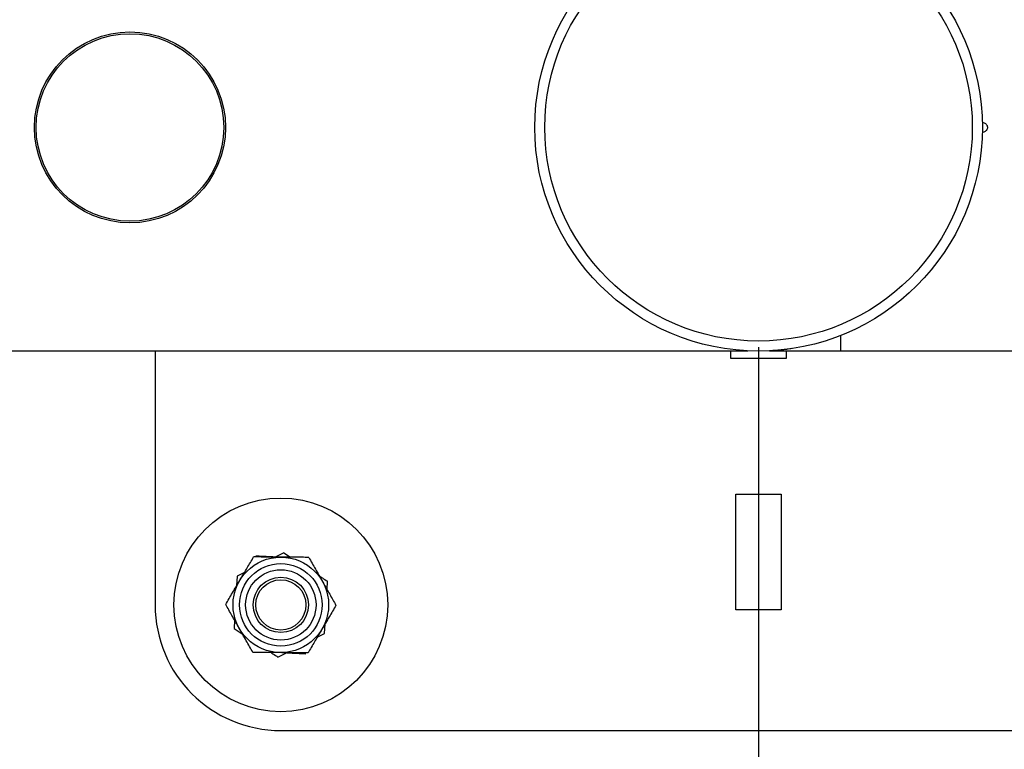
# Model space of a CAD drawing. Units: millimetres. Extents: x 0 to 69.7, y 0 to 81.8.
# Drawn here: x 33.6 to 33.9, y 57.3 to 57.5 of the extents above; entities that cross this region are included whole.
import ezdxf

# ---------------------------------------------------------------- set-up
doc = ezdxf.new("R2010")
doc.units = ezdxf.units.MM
doc.layers.add('LE_NORM', color=179, linetype='Continuous', lineweight=50)
doc.styles.add('SLDTEXTSTYLE0', font='TXT', dxfattribs={"width": 0.605})
doc.dimstyles.new('SLDDIMSTYLE0', dxfattribs={"dimtxt": 0.35, "dimasz": 0.3, "dimexe": 0, "dimexo": 0.0625, "dimgap": 0.0875, "dimtad": 1, "dimdec": 0, "dimlfac": 70, "dimrnd": 1e-09, "dimzin": 12, "dimdsep": 46, "dimtxsty": 'SLDTEXTSTYLE0', "dimsah": 1, "dimcen": 0.09, "dimadec": 0, "dimazin": 3, "dimtfac": 1, "dimtofl": 0, "dimtmove": 0, "dimatfit": 3, "dimfxl": 1, "dimfrac": 2, "dimtolj": 1, "dimtzin": 12, "dimarcsym": 0})

# ---------------------------------------------------------------- blocks, each defined once
blk = doc.blocks.new('*D78')
at = {"layer": 'Defpoints', "color": 0}
for p in [(30.25481, 57.50319), (33.82623, 57.50319), (33.82623, 55.86929), (33.82623, 55.86929)]:
    blk.add_point(p, dxfattribs=at)
at = {"layer": 'LE_NORM', "color": 0, "lineweight": -2}
for p, q in [((30.25481, 57.44069), (30.25481, 55.86929)), ((33.82623, 57.44069), (33.82623, 55.86929)), ((30.55481, 55.86929), (33.52623, 55.86929))]:
    blk.add_line(p, q, dxfattribs=at)
at = {"layer": 'LE_NORM', "color": 0}
for points in [[(30.55481, 55.91929), (30.55481, 55.81929), (30.25481, 55.86929)], [(33.52623, 55.81929), (33.52623, 55.91929), (33.82623, 55.86929)]]:
    blk.add_solid(points, dxfattribs=at)
at = {"layer": 'LE_NORM', "color": 0, "insert": (32.04052, 56.30679), "char_height": 0.35, "attachment_point": 2, "style": 'SLDTEXTSTYLE0'}
blk.add_mtext('\\A1;250 .H2', dxfattribs=at)
blk = doc.blocks.new('*D79')
at = {"layer": 'Defpoints', "color": 0}
for p in [(33.82623, 57.50319), (40.96909, 57.50319), (40.96909, 55.86929), (40.96909, 55.86929)]:
    blk.add_point(p, dxfattribs=at)
at = {"layer": 'LE_NORM', "color": 0, "lineweight": -2}
for p, q in [((33.82623, 57.44069), (33.82623, 55.86929)), ((40.96909, 57.44069), (40.96909, 55.86929)), ((34.12623, 55.86929), (40.66909, 55.86929))]:
    blk.add_line(p, q, dxfattribs=at)
at = {"layer": 'LE_NORM', "color": 0}
for points in [[(34.12623, 55.91929), (34.12623, 55.81929), (33.82623, 55.86929)], [(40.66909, 55.81929), (40.66909, 55.91929), (40.96909, 55.86929)]]:
    blk.add_solid(points, dxfattribs=at)
at = {"layer": 'LE_NORM', "color": 0, "insert": (37.39766, 56.30679), "char_height": 0.35, "attachment_point": 2, "style": 'SLDTEXTSTYLE0'}
blk.add_mtext('\\A1;2x250 .H4', dxfattribs=at)

msp = doc.modelspace()

# ---------------------------------------------------------------- linework, layer by layer
at = {"color": 7, "linetype": 'Continuous', "lineweight": 25}
for p, q in [((33.84955, 57.44405), (33.84955, 57.43969)), ((30.25786, 57.43969), (33.82318, 57.43969)), ((33.65481, 57.43969), (33.65481, 57.36748)), ((33.81838, 57.43748), (33.81838, 57.43969)), ((33.83409, 57.43748), (33.81838, 57.43748)), ((33.82929, 57.43969), (33.84955, 57.43969)), ((33.83409, 57.43969), (33.83409, 57.43748)), ((33.84955, 57.43969), (37.37436, 57.43969)), ((33.81981, 57.39891), (33.83266, 57.39891)), ((33.81981, 57.36605), (33.81981, 57.39891)), ((33.83266, 57.39891), (33.83266, 57.36605)), ((33.69134, 57.3823), (33.68889, 57.38106)), ((33.69134, 57.3823), (33.69329, 57.38103)), ((33.67809, 57.3756), (33.67794, 57.37286)), ((33.68017, 57.37665), (33.67809, 57.3756)), ((33.70364, 57.37186), (33.70377, 57.37418)), ((33.83266, 57.36605), (33.81981, 57.36605)), ((33.6774, 57.3631), (33.67727, 57.36077)), ((33.70295, 57.35936), (33.7031, 57.3621)), ((33.67727, 57.36077), (33.67957, 57.35927)), ((33.70087, 57.35831), (33.70295, 57.35936)), ((33.6897, 57.35265), (33.69215, 57.35389)), ((33.69052, 57.33176), (33.96195, 57.33176))]:
    msp.add_line(p, q, dxfattribs=at)
for centre, radius in [((33.82623, 57.50319), 0.06357), ((33.82623, 57.50319), 0.06071), ((33.64766, 57.50319), 0.02714), ((33.64766, 57.50319), 0.02664), ((33.69052, 57.36748), 0.03036), ((33.69052, 57.36748), 0.01357), ((33.69052, 57.36748), 0.01173), ((33.69052, 57.36748), 0.01), ((33.69052, 57.36748), 0.00786), ((33.69052, 57.36748), 0.00714)]:
    msp.add_circle(centre, radius, dxfattribs=at)
msp.add_arc((33.69052, 57.36748), 0.03571, 180, 270, dxfattribs=at)
for points, knots in [([(33.88979, 57.50462), (33.8898, 57.50462), (33.88996, 57.50462), (33.89029, 57.50456), (33.89072, 57.50433), (33.89104, 57.50396), (33.89123, 57.50351), (33.89125, 57.50302), (33.89112, 57.50255), (33.89083, 57.50216), (33.89043, 57.50188), (33.89006, 57.50177), (33.88985, 57.50176), (33.88979, 57.50176)], [0, 0, 0, 0, 0.003567, 0.110156, 0.216744, 0.323349, 0.429965, 0.536562, 0.64314, 0.749729, 0.856341, 0.962953, 1, 1, 1, 1]), ([(33.83552, 57.44033), (33.83537, 57.4403), (33.83413, 57.44004), (33.83213, 57.43989), (33.83015, 57.43973), (33.8293, 57.43969), (33.82929, 57.43969), (33.82929, 57.43969)], [0, 0, 0, 0, 0.060419, 0.493587, 0.808123, 0.932574, 1, 1, 1, 1]), ([(33.67882, 57.37436), (33.67892, 57.37452), (33.67963, 57.37573), (33.68097, 57.37801), (33.68218, 57.38007), (33.68279, 57.38111)], [0, 0, 0, 0, 0.0700918, 0.5307854, 1, 1, 1, 1]), ([(33.69063, 57.38105), (33.68992, 57.38105), (33.68726, 57.38107), (33.68468, 57.38109), (33.68279, 57.38111)], [0, 0, 0, 0, 0.268634, 1, 1, 1, 1]), ([(33.68344, 57.38146), (33.68472, 57.38139), (33.68728, 57.38125), (33.68993, 57.3811), (33.69127, 57.38103)], [0, 0, 0, 0, 0.495458, 1, 1, 1, 1]), ([(33.69846, 57.38099), (33.69781, 57.38099), (33.69525, 57.38101), (33.6926, 57.38103), (33.69063, 57.38105)], [0, 0, 0, 0, 0.257551, 1, 1, 1, 1]), ([(33.69846, 57.38099), (33.69909, 57.37988), (33.70036, 57.37764), (33.70167, 57.37533), (33.70233, 57.37417)], [0, 0, 0, 0, 0.495458, 1, 1, 1, 1]), ([(33.70147, 57.37568), (33.70175, 57.3755), (33.70253, 57.37499), (33.70329, 57.3745), (33.70377, 57.37418)], [0, 0, 0, 0, 0.359478, 1, 1, 1, 1]), ([(33.67485, 57.3676), (33.67549, 57.3687), (33.6768, 57.37091), (33.67814, 57.3732), (33.67882, 57.37436)], [0, 0, 0, 0, 0.495458, 1, 1, 1, 1]), ([(33.70233, 57.37417), (33.70242, 57.37401), (33.70311, 57.37278), (33.70442, 57.37048), (33.7056, 57.3684), (33.70619, 57.36735)], [0, 0, 0, 0, 0.070092, 0.530785, 1, 1, 1, 1]), ([(33.67871, 57.36078), (33.67862, 57.36095), (33.67793, 57.36217), (33.67662, 57.36448), (33.67544, 57.36655), (33.67485, 57.3676)], [0, 0, 0, 0, 0.070092, 0.530785, 1, 1, 1, 1]), ([(33.70619, 57.36735), (33.70555, 57.36626), (33.70424, 57.36404), (33.7029, 57.36175), (33.70222, 57.3606)], [0, 0, 0, 0, 0.495458, 1, 1, 1, 1]), ([(33.68258, 57.35397), (33.68195, 57.35507), (33.68068, 57.35731), (33.67937, 57.35962), (33.67871, 57.36078)], [0, 0, 0, 0, 0.495458, 1, 1, 1, 1]), ([(33.70222, 57.3606), (33.70213, 57.36044), (33.70141, 57.35923), (33.70007, 57.35694), (33.69886, 57.35488), (33.69825, 57.35384)], [0, 0, 0, 0, 0.070092, 0.530785, 1, 1, 1, 1]), ([(33.69041, 57.35391), (33.6897, 57.35391), (33.68705, 57.35393), (33.68447, 57.35395), (33.68258, 57.35397)], [0, 0, 0, 0, 0.268634, 1, 1, 1, 1]), ([(33.68775, 57.35393), (33.68792, 57.35382), (33.68858, 57.35339), (33.68922, 57.35297), (33.6897, 57.35265)], [0, 0, 0, 0, 0.24753, 1, 1, 1, 1]), ([(33.6976, 57.35349), (33.69633, 57.35356), (33.69376, 57.35371), (33.69111, 57.35385), (33.68977, 57.35393)], [0, 0, 0, 0, 0.495458, 1, 1, 1, 1]), ([(33.69825, 57.35384), (33.69759, 57.35385), (33.69504, 57.35387), (33.69238, 57.35389), (33.69041, 57.35391)], [0, 0, 0, 0, 0.257551, 1, 1, 1, 1])]:
    msp.add_open_spline(points, degree=3, knots=knots, dxfattribs=at)

# ---------------------------------------------------------------- dimensions: what is measured, and where the dimension line sits
at = {"layer": 'LE_NORM', "color": 7}
for base, p1, p2, text, picture, middle in [((33.82623, 55.86929), (30.25481, 57.50319), (33.82623, 57.50319), '<> .H2', '*D78', (32.04052, 55.86929)), ((40.96909, 55.86929), (33.82623, 57.50319), (40.96909, 57.50319), '2x250 .H4', '*D79', (37.39766, 55.86929))]:
    dim = msp.add_linear_dim(base=base, p1=p1, p2=p2, text=text, dimstyle='SLDDIMSTYLE0', dxfattribs=at)
    dim.commit()
    dim.dimension.update_dxf_attribs({"geometry": picture, "text_midpoint": middle, "dimtype": 160})

doc.saveas('drawing.dxf')
